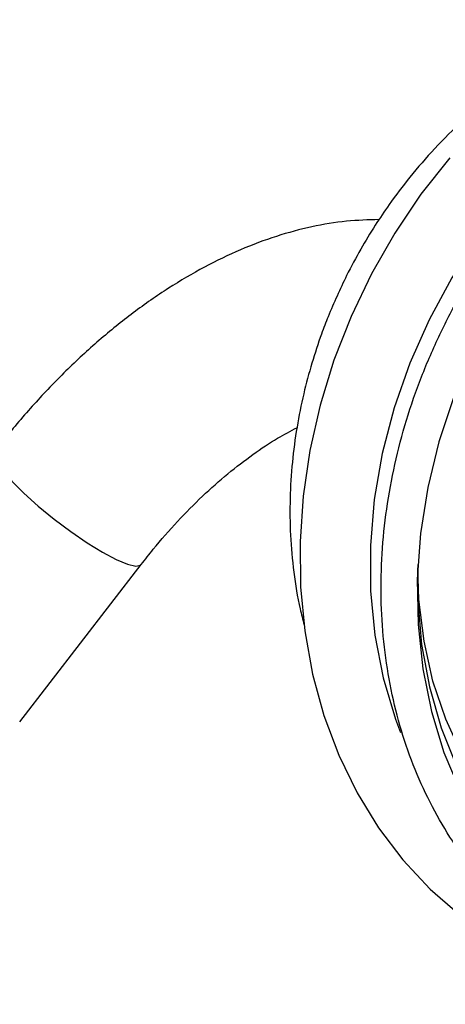
# Model space of a CAD drawing. Units: millimetres. Extents: x 3 to 2496, y 5 to 2495.
# Drawn here: x 697 to 729, y 524 to 599 of the extents above; entities that cross this region are included whole.
import ezdxf

# ---------------------------------------------------------------- set-up
doc = ezdxf.new("R2010")
doc.units = ezdxf.units.MM

msp = doc.modelspace()

# ---------------------------------------------------------------- linework, layer by layer
at = {"color": 7, "linetype": 'Continuous', "lineweight": 25}
msp.add_line((696.651, 545.561), (705.827, 557.479), dxfattribs=at)
at = {"color": 7, "linetype": 'Continuous', "lineweight": 25, "flags": 128}
for points in [[(752.502, 597.141), (750.091, 596.459), (747.056, 595.293), (744.09, 593.807), (741.224, 592.014), (738.486, 589.933), (735.902, 587.585), (733.5, 584.992), (731.301, 582.181), (729.33, 579.179), (727.604, 576.017), (726.141, 572.725), (724.956, 569.337), (724.06, 565.886), (723.463, 562.406), (723.17, 558.933), (723.184, 555.5), (723.505, 552.141), (724.13, 548.891), (725.053, 545.78), (725.436, 544.754)], [(729.181, 588.282), (726.993, 585.511), (725.007, 582.568), (723.237, 579.477), (721.7, 576.26), (720.405, 572.945), (719.365, 569.556), (718.586, 566.12), (718.077, 562.665), (717.842, 559.217), (717.882, 555.803), (718.2, 552.452), (718.791, 549.19), (719.653, 546.044), (720.778, 543.039), (722.157, 540.201), (723.779, 537.554), (725.63, 535.117), (727.693, 532.912), (729.764, 531.102)], [(729.477, 570.168), (728.349, 566.766), (727.506, 563.309), (726.959, 559.83), (726.712, 556.362), (726.767, 552.938), (727.123, 549.592), (727.779, 546.356), (728.726, 543.261), (729.957, 540.336)], [(694.734, 566.02), (694.682, 565.77), (694.871, 565.277), (695.33, 564.607), (696.038, 563.794), (696.958, 562.878), (698.046, 561.905), (699.245, 560.925), (700.496, 559.986), (701.736, 559.136), (702.903, 558.416), (703.939, 557.864), (704.791, 557.507), (705.417, 557.362), (705.785, 557.437), (705.825, 557.477)], [(747.937, 530.67), (745.156, 531.143), (742.481, 531.948), (739.939, 533.077), (737.557, 534.519), (735.361, 536.257), (733.374, 538.273), (731.617, 540.546), (730.109, 543.052), (728.866, 545.764), (727.9, 548.654), (727.223, 551.69), (726.841, 554.842), (726.751, 557.242)], [(726.758, 557.474), (726.761, 554.766), (727.042, 551.437), (727.628, 548.212), (728.514, 545.126), (729.69, 542.209), (731.145, 539.491), (732.863, 537.001), (734.827, 534.764), (737.017, 532.802)]]:
    msp.add_lwpolyline(points, dxfattribs=at)
at = {"color": 7, "linetype": 'Continuous', "lineweight": 25}
for points, knots in [([(735.392, 529.936), (735.809, 529.618), (736.994, 528.714), (739.081, 527.43), (741.68, 526.184), (744.408, 525.23), (747.239, 524.574), (750.15, 524.22), (753.118, 524.171), (756.121, 524.428), (759.133, 524.989), (762.129, 525.851), (765.086, 527.005), (767.979, 528.443), (770.783, 530.154), (773.476, 532.122), (776.035, 534.332), (778.439, 536.766), (780.669, 539.403), (782.705, 542.221), (784.532, 545.197), (786.134, 548.308), (787.498, 551.527), (788.613, 554.828), (789.47, 558.185), (790.06, 561.57), (790.38, 564.954), (790.426, 568.312), (790.197, 571.614), (789.694, 574.833), (788.922, 577.942), (787.886, 580.916), (786.596, 583.728), (785.062, 586.356), (783.297, 588.777), (781.317, 590.97), (779.14, 592.919), (776.783, 594.606), (774.266, 596.02), (771.612, 597.149), (768.84, 597.985), (765.975, 598.521), (763.038, 598.753), (760.053, 598.679), (757.044, 598.3), (754.035, 597.618), (751.051, 596.639), (748.117, 595.369), (745.257, 593.821), (742.494, 592.005), (739.852, 589.938), (737.353, 587.636), (735.016, 585.119), (732.862, 582.407), (730.908, 579.523), (729.169, 576.489), (727.661, 573.332), (726.395, 570.077), (725.382, 566.75), (724.631, 563.379), (724.149, 559.991), (723.938, 556.614), (724.002, 553.275), (724.341, 550.003), (724.952, 546.825), (725.831, 543.767), (726.97, 540.855), (728.359, 538.114), (729.987, 535.565), (731.842, 533.236), (733.661, 531.367), (734.9, 530.343), (735.392, 529.936)], [0, 0, 0, 0, 0.0078, 0.022135, 0.036464, 0.050789, 0.065114, 0.079451, 0.093804, 0.108179, 0.122578, 0.137001, 0.151445, 0.165907, 0.180384, 0.194872, 0.209369, 0.223871, 0.238377, 0.252887, 0.267398, 0.281912, 0.296427, 0.310943, 0.325461, 0.33998, 0.3545, 0.369019, 0.383535, 0.398047, 0.41255, 0.427041, 0.441515, 0.455969, 0.470398, 0.484801, 0.499178, 0.513532, 0.527868, 0.542194, 0.556518, 0.570847, 0.585189, 0.599551, 0.613936, 0.628344, 0.642776, 0.657227, 0.671696, 0.686178, 0.70067, 0.715169, 0.729673, 0.744181, 0.758691, 0.773203, 0.787717, 0.802233, 0.81675, 0.831269, 0.845788, 0.860308, 0.874826, 0.889341, 0.903849, 0.918348, 0.932833, 0.947299, 0.961743, 0.976162, 0.990555, 1, 1, 1, 1]), ([(740.754, 597.877), (740.575, 597.811), (739.468, 597.397), (737.512, 596.389), (734.915, 594.856), (732.455, 593.083), (730.149, 591.128), (728.037, 589.031), (726.184, 586.896), (724.703, 584.935), (723.478, 583.113), (722.39, 581.325), (721.715, 580.026), (721.365, 579.352)], [0, 0, 0, 0, 0.021609, 0.134048, 0.246329, 0.358144, 0.468992, 0.577862, 0.68212, 0.775162, 0.842819, 0.918485, 1, 1, 1, 1]), ([(723.817, 583.593), (723.001, 583.571), (721.314, 583.525), (718.717, 583.085), (716.034, 582.367), (713.318, 581.343), (710.592, 580.03), (707.884, 578.436), (705.22, 576.58), (702.624, 574.484), (700.117, 572.169), (697.716, 569.655), (695.94, 567.569), (694.972, 566.327), (694.733, 566.02)], [0, 0, 0, 0, 0.079234, 0.163738, 0.250223, 0.338466, 0.428032, 0.518406, 0.609129, 0.699802, 0.790276, 0.880498, 0.970478, 1, 1, 1, 1]), ([(721.365, 579.352), (720.88, 578.323), (720.195, 576.872), (719.354, 574.648), (718.711, 572.705), (718.084, 570.351), (717.579, 567.847), (717.227, 565.204), (717.058, 562.472), (717.087, 559.687), (717.345, 556.889), (717.698, 554.621), (718.048, 553.322), (718.155, 552.927)], [0, 0, 0, 0, 0.122992, 0.173658, 0.257651, 0.345008, 0.438793, 0.536705, 0.637791, 0.741272, 0.846574, 0.953241, 1, 1, 1, 1]), ([(705.827, 557.479), (706.13, 557.866), (707.021, 559.001), (708.563, 560.763), (710.454, 562.679), (712.371, 564.383), (714.28, 565.848), (716.044, 567.019), (717.126, 567.584), (717.608, 567.837)], [0, 0, 0, 0, 0.082878, 0.242963, 0.402364, 0.56081, 0.718139, 0.874248, 1, 1, 1, 1])]:
    msp.add_open_spline(points, degree=3, knots=knots, dxfattribs=at)

doc.saveas('drawing.dxf')
